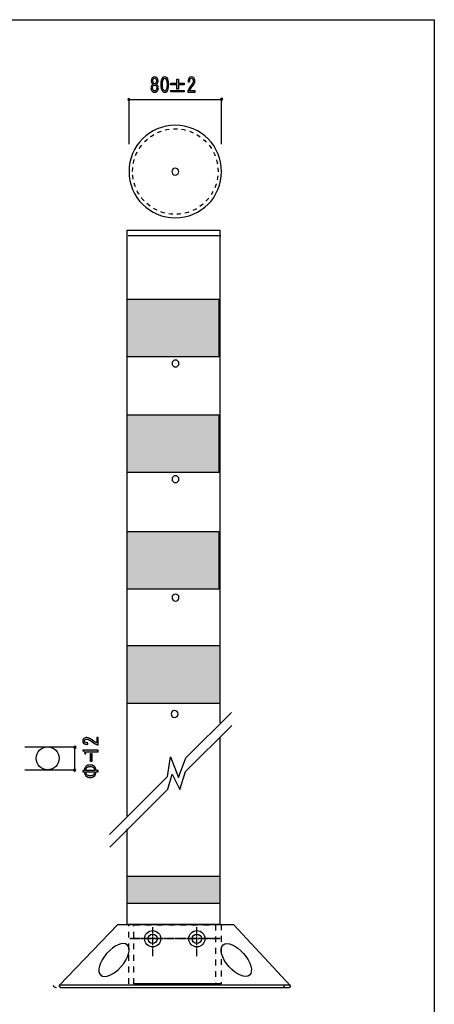
# Model space of a CAD drawing. Extents: x 12 to 200, y 14 to 287.
# Drawn here: x 129 to 200, y 117 to 287 of the extents above; entities that cross this region are included whole.
import ezdxf

# ---------------------------------------------------------------- set-up
doc = ezdxf.new("R2010")
doc.units = 0
doc.header["$MEASUREMENT"] = 0
for name, pattern in [('AI-LINETYPE-10', [1.960174, 1.306795, -0.163336, 0.326707, -0.163336]), ('AI-LINETYPE-11', [1.960174, 1.306795, -0.163336, 0.326707, -0.163336]), ('AI-LINETYPE-13', [1.411111, 0.705556, -0.705556]), ('AI-LINETYPE-6', [1.960174, 1.306795, -0.163336, 0.326707, -0.163336]), ('AI-LINETYPE-7', [3.999936, 0.999984, -0.999984, 0.999984, -0.999984]), ('AI-LINETYPE-8', [3.999936, 0.999984, -0.999984, 0.999984, -0.999984]), ('AI-LINETYPE-9', [1.960174, 1.306795, -0.163336, 0.326707, -0.163336])]:
    doc.linetypes.add(name, pattern=pattern)
doc.layers.get('0').update_dxf_attribs({"linetype": 'CONTINUOUS'})

# ---------------------------------------------------------------- blocks, each defined once
blk = doc.blocks.new('BLOCK_17')
h = blk.add_hatch(color=29)
h.dxf.hatch_style = 2
edge = h.paths.add_edge_path()
edge.add_spline(control_points=[(142.05, 162.79), (142.05, 162.79), (142.32, 162.79), (142.32, 162.79), (142.32, 162.79), (142.32, 161.53), (142.32, 161.53), (142.32, 161.53), (142.1, 161.53), (142.1, 161.53), (141.7, 161.72), (141.32, 161.95), (140.97, 162.23), (140.76, 162.39), (140.55, 162.47), (140.33, 162.47), (140.18, 162.47), (140.06, 162.43), (139.97, 162.36), (139.92, 162.31), (139.89, 162.24), (139.89, 162.16), (139.89, 162.09), (139.93, 162.03), (140, 161.96), (140.08, 161.89), (140.25, 161.85), (140.51, 161.85), (140.51, 161.85), (140.51, 161.58), (140.51, 161.58), (140.18, 161.58), (139.94, 161.65), (139.79, 161.79), (139.68, 161.89), (139.63, 162.02), (139.63, 162.18), (139.63, 162.34), (139.69, 162.47), (139.81, 162.58), (139.94, 162.7), (140.12, 162.75), (140.35, 162.75), (140.61, 162.75), (140.89, 162.64), (141.17, 162.42), (141.48, 162.18), (141.77, 161.98), (142.05, 161.82), (142.05, 161.82), (142.05, 162.79), (142.05, 162.79)], knot_values=[0, 0, 0, 0, 1, 1, 1, 2, 2, 2, 3, 3, 3, 4, 4, 4, 5, 5, 5, 6, 6, 6, 7, 7, 7, 8, 8, 8, 9, 9, 9, 10, 10, 10, 11, 11, 11, 12, 12, 12, 13, 13, 13, 14, 14, 14, 15, 15, 15, 16, 16, 16, 17, 17, 17, 17], degree=3, periodic=1)
h = blk.add_hatch(color=29)
h.dxf.hatch_style = 2
edge = h.paths.add_edge_path()
edge.add_spline(control_points=[(142.32, 160.31), (142.32, 160.31), (141.24, 160.31), (141.24, 160.31), (141.24, 160.31), (140.18, 160.31), (140.18, 160.31), (140.18, 160.31), (140.18, 159.94), (140.18, 159.94), (140.18, 159.94), (140.01, 159.94), (140.01, 159.94), (140.01, 160.23), (139.89, 160.4), (139.63, 160.45), (139.63, 160.45), (139.63, 160.59), (139.63, 160.59), (139.63, 160.59), (142.32, 160.59), (142.32, 160.59), (142.32, 160.59), (142.32, 160.31), (142.32, 160.31)], knot_values=[0, 0, 0, 0, 1, 1, 1, 2, 2, 2, 3, 3, 3, 4, 4, 4, 5, 5, 5, 6, 6, 6, 7, 7, 7, 8, 8, 8, 8], degree=3, periodic=1)
h = blk.add_hatch(color=29)
h.dxf.hatch_style = 2
h.paths.add_polyline_path([(140.97, 160.03), (141.19, 160.03), (141.19, 158.62), (140.97, 158.62)])
h = blk.add_hatch(color=29)
h.dxf.hatch_style = 2
edge = h.paths.add_edge_path()
edge.add_spline(control_points=[(139.92, 157.07), (139.94, 157.39), (140.03, 157.63), (140.19, 157.78), (140.38, 157.94), (140.62, 158.02), (140.92, 158.02), (141.23, 158.02), (141.47, 157.94), (141.65, 157.78), (141.82, 157.63), (141.91, 157.39), (141.93, 157.07), (141.93, 157.07), (142.32, 157.07), (142.32, 157.07), (142.32, 157.07), (142.32, 156.82), (142.32, 156.82), (142.32, 156.82), (141.93, 156.82), (141.93, 156.82), (141.91, 156.5), (141.82, 156.26), (141.65, 156.11), (141.47, 155.95), (141.23, 155.87), (140.92, 155.87), (140.62, 155.87), (140.38, 155.95), (140.19, 156.11), (140.03, 156.26), (139.94, 156.5), (139.92, 156.82), (139.92, 156.82), (139.63, 156.82), (139.63, 156.82), (139.63, 156.82), (139.63, 157.07), (139.63, 157.07), (139.63, 157.07), (139.92, 157.07), (139.92, 157.07), (139.92, 157.07), (139.92, 157.07), (139.92, 157.07)], knot_values=[0, 0, 0, 0, 1, 1, 1, 2, 2, 2, 3, 3, 3, 4, 4, 4, 5, 5, 5, 6, 6, 6, 7, 7, 7, 8, 8, 8, 9, 9, 9, 10, 10, 10, 11, 11, 11, 12, 12, 12, 13, 13, 13, 14, 14, 14, 15, 15, 15, 15], degree=3, periodic=1)
edge = h.paths.add_edge_path()
edge.add_spline(control_points=[(141.68, 157.07), (141.66, 157.3), (141.6, 157.47), (141.49, 157.56), (141.35, 157.69), (141.16, 157.75), (140.92, 157.75), (140.69, 157.75), (140.5, 157.69), (140.36, 157.56), (140.25, 157.47), (140.18, 157.3), (140.17, 157.07), (140.17, 157.07), (141.68, 157.07), (141.68, 157.07), (141.68, 157.07), (141.68, 157.07), (141.68, 157.07)], knot_values=[0, 0, 0, 0, 1, 1, 1, 2, 2, 2, 3, 3, 3, 4, 4, 4, 5, 5, 5, 6, 6, 6, 6], degree=3, periodic=1)
edge = h.paths.add_edge_path()
edge.add_spline(control_points=[(140.17, 156.82), (140.18, 156.59), (140.25, 156.42), (140.36, 156.32), (140.5, 156.2), (140.69, 156.14), (140.92, 156.14), (141.16, 156.14), (141.35, 156.2), (141.49, 156.32), (141.6, 156.42), (141.66, 156.59), (141.68, 156.82), (141.68, 156.82), (140.17, 156.82), (140.17, 156.82)], knot_values=[0, 0, 0, 0, 1, 1, 1, 2, 2, 2, 3, 3, 3, 4, 4, 4, 5, 5, 5, 5], degree=3, periodic=1)
blk.add_lwpolyline([(140.97, 160.03), (141.19, 160.03), (141.19, 158.62), (140.97, 158.62), (140.97, 160.03)])
for points, knots in [([(142.05, 162.79), (142.05, 162.79), (142.32, 162.79), (142.32, 162.79), (142.32, 162.79), (142.32, 161.53), (142.32, 161.53), (142.32, 161.53), (142.1, 161.53), (142.1, 161.53), (141.7, 161.72), (141.32, 161.95), (140.97, 162.23), (140.76, 162.39), (140.55, 162.47), (140.33, 162.47), (140.18, 162.47), (140.06, 162.43), (139.97, 162.36), (139.92, 162.31), (139.89, 162.24), (139.89, 162.16), (139.89, 162.09), (139.93, 162.03), (140, 161.96), (140.08, 161.89), (140.25, 161.85), (140.51, 161.85), (140.51, 161.85), (140.51, 161.58), (140.51, 161.58), (140.18, 161.58), (139.94, 161.65), (139.79, 161.79), (139.68, 161.89), (139.63, 162.02), (139.63, 162.18), (139.63, 162.34), (139.69, 162.47), (139.81, 162.58), (139.94, 162.7), (140.12, 162.75), (140.35, 162.75), (140.61, 162.75), (140.89, 162.64), (141.17, 162.42), (141.48, 162.18), (141.77, 161.98), (142.05, 161.82), (142.05, 161.82), (142.05, 162.79), (142.05, 162.79)], [0, 0, 0, 0, 1, 1, 1, 2, 2, 2, 3, 3, 3, 4, 4, 4, 5, 5, 5, 6, 6, 6, 7, 7, 7, 8, 8, 8, 9, 9, 9, 10, 10, 10, 11, 11, 11, 12, 12, 12, 13, 13, 13, 14, 14, 14, 15, 15, 15, 16, 16, 16, 17, 17, 17, 17]), ([(142.32, 160.31), (142.32, 160.31), (141.24, 160.31), (141.24, 160.31), (141.24, 160.31), (140.18, 160.31), (140.18, 160.31), (140.18, 160.31), (140.18, 159.94), (140.18, 159.94), (140.18, 159.94), (140.01, 159.94), (140.01, 159.94), (140.01, 160.23), (139.89, 160.4), (139.63, 160.45), (139.63, 160.45), (139.63, 160.59), (139.63, 160.59), (139.63, 160.59), (142.32, 160.59), (142.32, 160.59), (142.32, 160.59), (142.32, 160.31), (142.32, 160.31)], [0, 0, 0, 0, 1, 1, 1, 2, 2, 2, 3, 3, 3, 4, 4, 4, 5, 5, 5, 6, 6, 6, 7, 7, 7, 8, 8, 8, 8]), ([(139.92, 157.07), (139.94, 157.39), (140.03, 157.63), (140.19, 157.78), (140.38, 157.94), (140.62, 158.02), (140.92, 158.02), (141.23, 158.02), (141.47, 157.94), (141.65, 157.78), (141.82, 157.63), (141.91, 157.39), (141.93, 157.07), (141.93, 157.07), (142.32, 157.07), (142.32, 157.07), (142.32, 157.07), (142.32, 156.82), (142.32, 156.82), (142.32, 156.82), (141.93, 156.82), (141.93, 156.82), (141.91, 156.5), (141.82, 156.26), (141.65, 156.11), (141.47, 155.95), (141.23, 155.87), (140.92, 155.87), (140.62, 155.87), (140.38, 155.95), (140.19, 156.11), (140.03, 156.26), (139.94, 156.5), (139.92, 156.82), (139.92, 156.82), (139.63, 156.82), (139.63, 156.82), (139.63, 156.82), (139.63, 157.07), (139.63, 157.07), (139.63, 157.07), (139.92, 157.07), (139.92, 157.07), (139.92, 157.07), (139.92, 157.07), (139.92, 157.07)], [0, 0, 0, 0, 1, 1, 1, 2, 2, 2, 3, 3, 3, 4, 4, 4, 5, 5, 5, 6, 6, 6, 7, 7, 7, 8, 8, 8, 9, 9, 9, 10, 10, 10, 11, 11, 11, 12, 12, 12, 13, 13, 13, 14, 14, 14, 15, 15, 15, 15]), ([(141.68, 157.07), (141.66, 157.3), (141.6, 157.47), (141.49, 157.56), (141.35, 157.69), (141.16, 157.75), (140.92, 157.75), (140.69, 157.75), (140.5, 157.69), (140.36, 157.56), (140.25, 157.47), (140.18, 157.3), (140.17, 157.07), (140.17, 157.07), (141.68, 157.07), (141.68, 157.07), (141.68, 157.07), (141.68, 157.07), (141.68, 157.07)], [0, 0, 0, 0, 1, 1, 1, 2, 2, 2, 3, 3, 3, 4, 4, 4, 5, 5, 5, 6, 6, 6, 6]), ([(140.17, 156.82), (140.18, 156.59), (140.25, 156.42), (140.36, 156.32), (140.5, 156.2), (140.69, 156.14), (140.92, 156.14), (141.16, 156.14), (141.35, 156.2), (141.49, 156.32), (141.6, 156.42), (141.66, 156.59), (141.68, 156.82), (141.68, 156.82), (140.17, 156.82), (140.17, 156.82)], [0, 0, 0, 0, 1, 1, 1, 2, 2, 2, 3, 3, 3, 4, 4, 4, 5, 5, 5, 5])]:
    blk.add_open_spline(points, degree=3, knots=knots)
blk = doc.blocks.new('BLOCK_26')
h = blk.add_hatch(color=29)
h.dxf.hatch_style = 2
edge = h.paths.add_edge_path()
edge.add_spline(control_points=[(152.31, 275.62), (152.39, 275.59), (152.45, 275.55), (152.51, 275.48), (152.64, 275.33), (152.71, 275.18), (152.71, 275.01), (152.71, 274.77), (152.64, 274.57), (152.51, 274.42), (152.4, 274.3), (152.26, 274.24), (152.07, 274.24), (151.88, 274.24), (151.73, 274.3), (151.62, 274.42), (151.49, 274.57), (151.42, 274.77), (151.42, 275.01), (151.42, 275.18), (151.49, 275.33), (151.62, 275.48), (151.68, 275.55), (151.74, 275.59), (151.82, 275.62), (151.75, 275.65), (151.7, 275.68), (151.66, 275.73), (151.54, 275.86), (151.48, 276.01), (151.48, 276.18), (151.48, 276.18), (151.48, 276.2), (151.48, 276.2), (151.48, 276.43), (151.54, 276.61), (151.67, 276.75), (151.78, 276.87), (151.91, 276.93), (152.07, 276.93), (152.22, 276.93), (152.35, 276.87), (152.46, 276.75), (152.59, 276.61), (152.65, 276.43), (152.65, 276.2), (152.65, 276.2), (152.65, 276.18), (152.65, 276.18), (152.65, 276.01), (152.59, 275.86), (152.47, 275.73), (152.43, 275.68), (152.38, 275.65), (152.31, 275.62), (152.31, 275.62), (152.31, 275.62), (152.31, 275.62)], knot_values=[0, 0, 0, 0, 1, 1, 1, 2, 2, 2, 3, 3, 3, 4, 4, 4, 5, 5, 5, 6, 6, 6, 7, 7, 7, 8, 8, 8, 9, 9, 9, 10, 10, 10, 11, 11, 11, 12, 12, 12, 13, 13, 13, 14, 14, 14, 15, 15, 15, 16, 16, 16, 17, 17, 17, 18, 18, 18, 19, 19, 19, 19], degree=3, periodic=1)
edge = h.paths.add_edge_path()
edge.add_spline(control_points=[(152.07, 275.5), (151.97, 275.5), (151.9, 275.46), (151.83, 275.39), (151.75, 275.29), (151.71, 275.17), (151.71, 275.01), (151.71, 274.83), (151.75, 274.69), (151.83, 274.6), (151.9, 274.53), (151.97, 274.49), (152.07, 274.49), (152.16, 274.49), (152.23, 274.53), (152.3, 274.6), (152.38, 274.69), (152.43, 274.83), (152.43, 275.01), (152.43, 275.17), (152.38, 275.29), (152.3, 275.39), (152.23, 275.46), (152.16, 275.5), (152.07, 275.5), (152.07, 275.5), (152.07, 275.5), (152.07, 275.5)], knot_values=[0, 0, 0, 0, 1, 1, 1, 2, 2, 2, 3, 3, 3, 4, 4, 4, 5, 5, 5, 6, 6, 6, 7, 7, 7, 8, 8, 8, 9, 9, 9, 9], degree=3, periodic=1)
edge = h.paths.add_edge_path()
edge.add_spline(control_points=[(152.07, 276.68), (151.98, 276.68), (151.91, 276.65), (151.85, 276.58), (151.79, 276.51), (151.76, 276.38), (151.76, 276.2), (151.76, 276.2), (151.76, 276.18), (151.76, 276.18), (151.76, 276.02), (151.79, 275.9), (151.85, 275.83), (151.91, 275.76), (151.98, 275.73), (152.07, 275.73), (152.15, 275.73), (152.22, 275.76), (152.28, 275.83), (152.34, 275.9), (152.38, 276.02), (152.38, 276.18), (152.38, 276.18), (152.38, 276.2), (152.38, 276.2), (152.38, 276.38), (152.34, 276.51), (152.28, 276.58), (152.22, 276.65), (152.15, 276.68), (152.07, 276.68), (152.07, 276.68), (152.07, 276.68), (152.07, 276.68)], knot_values=[0, 0, 0, 0, 1, 1, 1, 2, 2, 2, 3, 3, 3, 4, 4, 4, 5, 5, 5, 6, 6, 6, 7, 7, 7, 8, 8, 8, 9, 9, 9, 10, 10, 10, 11, 11, 11, 11], degree=3, periodic=1)
h = blk.add_hatch(color=29)
h.dxf.hatch_style = 2
edge = h.paths.add_edge_path()
edge.add_spline(control_points=[(153.13, 275.59), (153.13, 276.13), (153.23, 276.52), (153.43, 276.74), (153.55, 276.86), (153.67, 276.93), (153.81, 276.93), (153.96, 276.93), (154.08, 276.86), (154.2, 276.74), (154.4, 276.52), (154.5, 276.13), (154.5, 275.59), (154.5, 275.04), (154.4, 274.66), (154.2, 274.43), (154.08, 274.31), (153.96, 274.24), (153.81, 274.24), (153.67, 274.24), (153.55, 274.31), (153.43, 274.43), (153.23, 274.66), (153.13, 275.04), (153.13, 275.59), (153.13, 275.59), (153.13, 275.59), (153.13, 275.59)], knot_values=[0, 0, 0, 0, 1, 1, 1, 2, 2, 2, 3, 3, 3, 4, 4, 4, 5, 5, 5, 6, 6, 6, 7, 7, 7, 8, 8, 8, 9, 9, 9, 9], degree=3, periodic=1)
edge = h.paths.add_edge_path()
edge.add_spline(control_points=[(154.21, 275.59), (154.21, 276.08), (154.13, 276.41), (153.98, 276.58), (153.93, 276.64), (153.87, 276.67), (153.81, 276.67), (153.76, 276.67), (153.7, 276.64), (153.65, 276.58), (153.5, 276.4), (153.42, 276.07), (153.42, 275.59), (153.42, 275.1), (153.5, 274.76), (153.65, 274.59), (153.7, 274.53), (153.76, 274.5), (153.81, 274.5), (153.87, 274.5), (153.93, 274.53), (153.98, 274.59), (154.13, 274.76), (154.21, 275.1), (154.21, 275.59), (154.21, 275.59), (154.21, 275.59), (154.21, 275.59)], knot_values=[0, 0, 0, 0, 1, 1, 1, 2, 2, 2, 3, 3, 3, 4, 4, 4, 5, 5, 5, 6, 6, 6, 7, 7, 7, 8, 8, 8, 9, 9, 9, 9], degree=3, periodic=1)
h = blk.add_hatch(color=29)
h.dxf.hatch_style = 2
h.paths.add_polyline_path([(155.91, 276.54), (156.16, 276.54), (156.16, 275.8), (157.19, 275.8), (157.19, 275.54), (156.16, 275.54), (156.16, 274.79), (155.91, 274.79), (155.91, 275.54), (154.88, 275.54), (154.88, 275.8), (155.91, 275.8)])
h.paths.add_polyline_path([(154.88, 274.56), (157.19, 274.56), (157.19, 274.3), (154.88, 274.3)])
h = blk.add_hatch(color=29)
h.dxf.hatch_style = 2
edge = h.paths.add_edge_path()
edge.add_spline(control_points=[(159.05, 274.5), (159.05, 274.5), (159.05, 274.24), (159.05, 274.24), (159.05, 274.24), (157.78, 274.24), (157.78, 274.24), (157.78, 274.24), (157.78, 274.46), (157.78, 274.46), (157.97, 274.86), (158.21, 275.23), (158.49, 275.59), (158.65, 275.79), (158.73, 276.01), (158.73, 276.23), (158.73, 276.38), (158.69, 276.5), (158.61, 276.58), (158.56, 276.64), (158.5, 276.67), (158.42, 276.67), (158.35, 276.67), (158.28, 276.63), (158.22, 276.56), (158.14, 276.47), (158.11, 276.3), (158.11, 276.05), (158.11, 276.05), (157.83, 276.05), (157.83, 276.05), (157.84, 276.38), (157.91, 276.62), (158.04, 276.76), (158.14, 276.87), (158.27, 276.93), (158.44, 276.93), (158.6, 276.93), (158.73, 276.87), (158.84, 276.75), (158.95, 276.62), (159.01, 276.44), (159.01, 276.21), (159.01, 275.95), (158.9, 275.67), (158.68, 275.39), (158.44, 275.08), (158.24, 274.79), (158.08, 274.5), (158.08, 274.5), (159.05, 274.5), (159.05, 274.5)], knot_values=[0, 0, 0, 0, 1, 1, 1, 2, 2, 2, 3, 3, 3, 4, 4, 4, 5, 5, 5, 6, 6, 6, 7, 7, 7, 8, 8, 8, 9, 9, 9, 10, 10, 10, 11, 11, 11, 12, 12, 12, 13, 13, 13, 14, 14, 14, 15, 15, 15, 16, 16, 16, 17, 17, 17, 17], degree=3, periodic=1)
for points in [[(155.91, 276.54), (156.16, 276.54), (156.16, 275.8), (157.19, 275.8), (157.19, 275.54), (156.16, 275.54), (156.16, 274.79), (155.91, 274.79), (155.91, 275.54), (154.88, 275.54), (154.88, 275.8), (155.91, 275.8), (155.91, 276.54)], [(154.88, 274.56), (157.19, 274.56), (157.19, 274.3), (154.88, 274.3), (154.88, 274.56)]]:
    blk.add_lwpolyline(points)
for points, knots in [([(152.31, 275.62), (152.39, 275.59), (152.45, 275.55), (152.51, 275.48), (152.64, 275.33), (152.71, 275.18), (152.71, 275.01), (152.71, 274.77), (152.64, 274.57), (152.51, 274.42), (152.4, 274.3), (152.26, 274.24), (152.07, 274.24), (151.88, 274.24), (151.73, 274.3), (151.62, 274.42), (151.49, 274.57), (151.42, 274.77), (151.42, 275.01), (151.42, 275.18), (151.49, 275.33), (151.62, 275.48), (151.68, 275.55), (151.74, 275.59), (151.82, 275.62), (151.75, 275.65), (151.7, 275.68), (151.66, 275.73), (151.54, 275.86), (151.48, 276.01), (151.48, 276.18), (151.48, 276.18), (151.48, 276.2), (151.48, 276.2), (151.48, 276.43), (151.54, 276.61), (151.67, 276.75), (151.78, 276.87), (151.91, 276.93), (152.07, 276.93), (152.22, 276.93), (152.35, 276.87), (152.46, 276.75), (152.59, 276.61), (152.65, 276.43), (152.65, 276.2), (152.65, 276.2), (152.65, 276.18), (152.65, 276.18), (152.65, 276.01), (152.59, 275.86), (152.47, 275.73), (152.43, 275.68), (152.38, 275.65), (152.31, 275.62), (152.31, 275.62), (152.31, 275.62), (152.31, 275.62)], [0, 0, 0, 0, 1, 1, 1, 2, 2, 2, 3, 3, 3, 4, 4, 4, 5, 5, 5, 6, 6, 6, 7, 7, 7, 8, 8, 8, 9, 9, 9, 10, 10, 10, 11, 11, 11, 12, 12, 12, 13, 13, 13, 14, 14, 14, 15, 15, 15, 16, 16, 16, 17, 17, 17, 18, 18, 18, 19, 19, 19, 19]), ([(152.07, 276.68), (151.98, 276.68), (151.91, 276.65), (151.85, 276.58), (151.79, 276.51), (151.76, 276.38), (151.76, 276.2), (151.76, 276.2), (151.76, 276.18), (151.76, 276.18), (151.76, 276.02), (151.79, 275.9), (151.85, 275.83), (151.91, 275.76), (151.98, 275.73), (152.07, 275.73), (152.15, 275.73), (152.22, 275.76), (152.28, 275.83), (152.34, 275.9), (152.38, 276.02), (152.38, 276.18), (152.38, 276.18), (152.38, 276.2), (152.38, 276.2), (152.38, 276.38), (152.34, 276.51), (152.28, 276.58), (152.22, 276.65), (152.15, 276.68), (152.07, 276.68), (152.07, 276.68), (152.07, 276.68), (152.07, 276.68)], [0, 0, 0, 0, 1, 1, 1, 2, 2, 2, 3, 3, 3, 4, 4, 4, 5, 5, 5, 6, 6, 6, 7, 7, 7, 8, 8, 8, 9, 9, 9, 10, 10, 10, 11, 11, 11, 11]), ([(153.13, 275.59), (153.13, 276.13), (153.23, 276.52), (153.43, 276.74), (153.55, 276.86), (153.67, 276.93), (153.81, 276.93), (153.96, 276.93), (154.08, 276.86), (154.2, 276.74), (154.4, 276.52), (154.5, 276.13), (154.5, 275.59), (154.5, 275.04), (154.4, 274.66), (154.2, 274.43), (154.08, 274.31), (153.96, 274.24), (153.81, 274.24), (153.67, 274.24), (153.55, 274.31), (153.43, 274.43), (153.23, 274.66), (153.13, 275.04), (153.13, 275.59), (153.13, 275.59), (153.13, 275.59), (153.13, 275.59)], [0, 0, 0, 0, 1, 1, 1, 2, 2, 2, 3, 3, 3, 4, 4, 4, 5, 5, 5, 6, 6, 6, 7, 7, 7, 8, 8, 8, 9, 9, 9, 9]), ([(154.21, 275.59), (154.21, 276.08), (154.13, 276.41), (153.98, 276.58), (153.93, 276.64), (153.87, 276.67), (153.81, 276.67), (153.76, 276.67), (153.7, 276.64), (153.65, 276.58), (153.5, 276.4), (153.42, 276.07), (153.42, 275.59), (153.42, 275.1), (153.5, 274.76), (153.65, 274.59), (153.7, 274.53), (153.76, 274.5), (153.81, 274.5), (153.87, 274.5), (153.93, 274.53), (153.98, 274.59), (154.13, 274.76), (154.21, 275.1), (154.21, 275.59), (154.21, 275.59), (154.21, 275.59), (154.21, 275.59)], [0, 0, 0, 0, 1, 1, 1, 2, 2, 2, 3, 3, 3, 4, 4, 4, 5, 5, 5, 6, 6, 6, 7, 7, 7, 8, 8, 8, 9, 9, 9, 9]), ([(159.05, 274.5), (159.05, 274.5), (159.05, 274.24), (159.05, 274.24), (159.05, 274.24), (157.78, 274.24), (157.78, 274.24), (157.78, 274.24), (157.78, 274.46), (157.78, 274.46), (157.97, 274.86), (158.21, 275.23), (158.49, 275.59), (158.65, 275.79), (158.73, 276.01), (158.73, 276.23), (158.73, 276.38), (158.69, 276.5), (158.61, 276.58), (158.56, 276.64), (158.5, 276.67), (158.42, 276.67), (158.35, 276.67), (158.28, 276.63), (158.22, 276.56), (158.14, 276.47), (158.11, 276.3), (158.11, 276.05), (158.11, 276.05), (157.83, 276.05), (157.83, 276.05), (157.84, 276.38), (157.91, 276.62), (158.04, 276.76), (158.14, 276.87), (158.27, 276.93), (158.44, 276.93), (158.6, 276.93), (158.73, 276.87), (158.84, 276.75), (158.95, 276.62), (159.01, 276.44), (159.01, 276.21), (159.01, 275.95), (158.9, 275.67), (158.68, 275.39), (158.44, 275.08), (158.24, 274.79), (158.08, 274.5), (158.08, 274.5), (159.05, 274.5), (159.05, 274.5)], [0, 0, 0, 0, 1, 1, 1, 2, 2, 2, 3, 3, 3, 4, 4, 4, 5, 5, 5, 6, 6, 6, 7, 7, 7, 8, 8, 8, 9, 9, 9, 10, 10, 10, 11, 11, 11, 12, 12, 12, 13, 13, 13, 14, 14, 14, 15, 15, 15, 16, 16, 16, 17, 17, 17, 17]), ([(152.07, 275.5), (151.97, 275.5), (151.9, 275.46), (151.83, 275.39), (151.75, 275.29), (151.71, 275.17), (151.71, 275.01), (151.71, 274.83), (151.75, 274.69), (151.83, 274.6), (151.9, 274.53), (151.97, 274.49), (152.07, 274.49), (152.16, 274.49), (152.23, 274.53), (152.3, 274.6), (152.38, 274.69), (152.43, 274.83), (152.43, 275.01), (152.43, 275.17), (152.38, 275.29), (152.3, 275.39), (152.23, 275.46), (152.16, 275.5), (152.07, 275.5), (152.07, 275.5), (152.07, 275.5), (152.07, 275.5)], [0, 0, 0, 0, 1, 1, 1, 2, 2, 2, 3, 3, 3, 4, 4, 4, 5, 5, 5, 6, 6, 6, 7, 7, 7, 8, 8, 8, 9, 9, 9, 9])]:
    blk.add_open_spline(points, degree=3, knots=knots)

msp = doc.modelspace()

# ---------------------------------------------------------------- hatches: boundary and pattern name
h = msp.add_hatch(color=29)
h.dxf.hatch_style = 2
edge = h.paths.add_edge_path()
edge.add_spline(control_points=[(147.79, 273), (147.79, 272.9), (147.7, 272.81), (147.6, 272.81), (147.5, 272.81), (147.41, 272.9), (147.41, 273), (147.41, 273.11), (147.5, 273.19), (147.6, 273.19), (147.7, 273.19), (147.79, 273.11), (147.79, 273)], knot_values=[0, 0, 0, 0, 1, 1, 1, 2, 2, 2, 3, 3, 3, 4, 4, 4, 4], degree=3, periodic=1)
h = msp.add_hatch(color=29)
h.dxf.hatch_style = 2
edge = h.paths.add_edge_path()
edge.add_spline(control_points=[(163.85, 273.05), (163.85, 272.95), (163.77, 272.86), (163.66, 272.86), (163.56, 272.86), (163.47, 272.95), (163.47, 273.05), (163.47, 273.16), (163.56, 273.24), (163.66, 273.24), (163.77, 273.24), (163.85, 273.16), (163.85, 273.05)], knot_values=[0, 0, 0, 0, 1, 1, 1, 2, 2, 2, 3, 3, 3, 4, 4, 4, 4], degree=3, periodic=1)
h = msp.add_hatch(color=255)
h.dxf.hatch_style = 2
h.paths.add_polyline_path([(163.15, 228.53), (147.32, 228.53), (147.32, 238.53), (163.15, 238.53)])
h = msp.add_hatch(color=255)
h.dxf.hatch_style = 2
h.paths.add_polyline_path([(163.15, 208.54), (147.32, 208.54), (147.32, 218.54), (163.15, 218.54)])
h = msp.add_hatch(color=255)
h.dxf.hatch_style = 2
h.paths.add_polyline_path([(163.15, 188.37), (147.32, 188.37), (147.32, 198.37), (163.15, 198.37)])
h = msp.add_hatch(color=255)
h.dxf.hatch_style = 2
h.paths.add_polyline_path([(163.32, 168.67), (147.32, 168.67), (147.32, 178.67), (163.32, 178.67)])
h = msp.add_hatch(color=29)
h.dxf.hatch_style = 2
edge = h.paths.add_edge_path()
edge.add_spline(control_points=[(138.31, 161.27), (138.41, 161.27), (138.5, 161.18), (138.5, 161.08), (138.5, 160.97), (138.41, 160.89), (138.31, 160.89), (138.2, 160.89), (138.12, 160.97), (138.12, 161.08), (138.12, 161.18), (138.2, 161.27), (138.31, 161.27)], knot_values=[0, 0, 0, 0, 1, 1, 1, 2, 2, 2, 3, 3, 3, 4, 4, 4, 4], degree=3, periodic=1)
h = msp.add_hatch(color=29)
h.dxf.hatch_style = 2
edge = h.paths.add_edge_path()
edge.add_spline(control_points=[(138.23, 157.31), (138.33, 157.31), (138.42, 157.22), (138.42, 157.12), (138.42, 157.01), (138.33, 156.93), (138.23, 156.93), (138.12, 156.93), (138.04, 157.01), (138.04, 157.12), (138.04, 157.22), (138.12, 157.31), (138.23, 157.31)], knot_values=[0, 0, 0, 0, 1, 1, 1, 2, 2, 2, 3, 3, 3, 4, 4, 4, 4], degree=3, periodic=1)
h = msp.add_hatch(color=255)
h.dxf.hatch_style = 2
h.paths.add_polyline_path([(163.32, 134.1), (147.32, 134.1), (147.32, 138.81), (163.32, 138.81)])

# ---------------------------------------------------------------- linework, layer by layer
at = {"color": 29}
for points in [[(200.41, 14.11), (11.94, 14.11), (11.94, 286.79), (200.41, 286.79), (200.41, 14.11)], [(147.63, 265.26), (147.63, 273)], [(147.71, 273), (163.71, 273)], [(163.63, 265.26), (163.63, 273)], [(147.32, 149.16), (147.32, 250.44), (163.32, 250.44), (163.32, 165.33)], [(147.48, 249.51), (163.48, 249.51)], [(144.27, 146.03), (154.27, 156.03), (154.79, 159.44), (156.18, 155.88), (157.47, 159.23), (165.33, 167.09)], [(144.32, 143.81), (154.35, 153.83), (155.1, 156.44), (156.44, 153.76), (157.4, 156.88), (165.38, 164.87)], [(163.32, 162.85), (163.32, 130.44), (147.32, 130.44), (147.32, 146.99)], [(163.32, 134.1), (147.32, 134.1), (147.32, 138.81), (163.32, 138.81), (163.32, 134.1)]]:
    msp.add_lwpolyline(points, dxfattribs=at)
at = {"color": 18}
for points in [[(163.15, 228.53), (147.32, 228.53), (147.32, 238.53), (163.15, 238.53), (163.15, 228.53)], [(163.15, 208.54), (147.32, 208.54), (147.32, 218.54), (163.15, 218.54), (163.15, 208.54)], [(163.15, 188.37), (147.32, 188.37), (147.32, 198.37), (163.15, 198.37), (163.15, 188.37)], [(163.32, 168.67), (147.32, 168.67), (147.32, 178.67), (163.32, 178.67), (163.32, 168.67)], [(129.62, 161.14), (138.3, 161.14)], [(138.25, 157.14), (138.25, 161.01)], [(129.62, 157.18), (138.3, 157.18)], [(175.55, 119.97), (135.55, 119.97)], [(175.12, 119.54), (135.89, 119.54)], [(174.5, 119.96)]]:
    msp.add_lwpolyline(points, dxfattribs=at)
at = {"color": 178}
msp.add_lwpolyline([(175.57, 119.89), (175.29, 119.52), (135.86, 119.52), (135.55, 119.92), (145.71, 130.47), (165.7, 130.47), (175.57, 119.89)], dxfattribs=at)
at = {"color": 29, "linetype": 'AI-LINETYPE-7'}
msp.add_lwpolyline([(163.56, 120.19), (147.61, 120.19), (147.61, 130.49), (163.56, 130.49), (163.56, 120.19)], dxfattribs=at)
at = {"color": 29, "linetype": 'AI-LINETYPE-8'}
msp.add_lwpolyline([(162.57, 120.19), (148.49, 120.19), (148.49, 130.4), (162.57, 130.4), (162.57, 120.19)], dxfattribs=at)
at = {"color": 29, "linetype": 'AI-LINETYPE-10'}
msp.add_lwpolyline([(151.72, 124.98), (151.72, 130)], dxfattribs=at)
at = {"color": 29, "linetype": 'AI-LINETYPE-9'}
msp.add_lwpolyline([(159.36, 124.98), (159.36, 130)], dxfattribs=at)
at = {"color": 29, "linetype": 'AI-LINETYPE-11'}
msp.add_lwpolyline([(163.27, 128), (147.8, 128)], dxfattribs=at)
at = {"color": 29, "linetype": 'AI-LINETYPE-6'}
msp.add_lwpolyline([(163.36, 128.05), (147.88, 128.05)], dxfattribs=at)
for points in [[(147.79, 273), (147.79, 272.9), (147.7, 272.81), (147.6, 272.81), (147.5, 272.81), (147.41, 272.9), (147.41, 273), (147.41, 273.11), (147.5, 273.19), (147.6, 273.19), (147.7, 273.19), (147.79, 273.11), (147.79, 273)], [(163.85, 273.05), (163.85, 272.95), (163.77, 272.86), (163.66, 272.86), (163.56, 272.86), (163.47, 272.95), (163.47, 273.05), (163.47, 273.16), (163.56, 273.24), (163.66, 273.24), (163.77, 273.24), (163.85, 273.16), (163.85, 273.05)], [(138.31, 161.27), (138.41, 161.27), (138.5, 161.18), (138.5, 161.08), (138.5, 160.97), (138.41, 160.89), (138.31, 160.89), (138.2, 160.89), (138.12, 160.97), (138.12, 161.08), (138.12, 161.18), (138.2, 161.27), (138.31, 161.27)], [(138.23, 157.31), (138.33, 157.31), (138.42, 157.22), (138.42, 157.12), (138.42, 157.01), (138.33, 156.93), (138.23, 156.93), (138.12, 156.93), (138.04, 157.01), (138.04, 157.12), (138.04, 157.22), (138.12, 157.31), (138.23, 157.31)]]:
    msp.add_open_spline(points, degree=3, knots=[0, 0, 0, 0, 1, 1, 1, 2, 2, 2, 3, 3, 3, 4, 4, 4, 4])
at = {"color": 29}
for points in [[(163.63, 260.55), (163.63, 256.13), (160.05, 252.55), (155.63, 252.55), (151.21, 252.55), (147.63, 256.13), (147.63, 260.55), (147.63, 264.97), (151.21, 268.55), (155.63, 268.55), (160.05, 268.55), (163.63, 264.97), (163.63, 260.55)], [(156.22, 260.55), (156.22, 260.22), (155.95, 259.95), (155.62, 259.95), (155.29, 259.95), (155.02, 260.22), (155.02, 260.55), (155.02, 260.88), (155.29, 261.15), (155.62, 261.15), (155.95, 261.15), (156.22, 260.88), (156.22, 260.55)], [(156.27, 227.39), (156.27, 227.06), (156, 226.79), (155.67, 226.79), (155.34, 226.79), (155.07, 227.06), (155.07, 227.39), (155.07, 227.72), (155.34, 227.99), (155.67, 227.99), (156, 227.99), (156.27, 227.72), (156.27, 227.39)], [(156.27, 207.4), (156.27, 207.07), (156, 206.8), (155.67, 206.8), (155.34, 206.8), (155.07, 207.07), (155.07, 207.4), (155.07, 207.73), (155.34, 208), (155.67, 208), (156, 208), (156.27, 207.73), (156.27, 207.4)], [(156.27, 186.94), (156.27, 186.61), (156, 186.34), (155.67, 186.34), (155.34, 186.34), (155.07, 186.61), (155.07, 186.94), (155.07, 187.27), (155.34, 187.54), (155.67, 187.54), (156, 187.54), (156.27, 187.27), (156.27, 186.94)], [(156.11, 166.83), (156.11, 166.5), (155.84, 166.23), (155.51, 166.23), (155.18, 166.23), (154.91, 166.5), (154.91, 166.83), (154.91, 167.16), (155.18, 167.43), (155.51, 167.43), (155.84, 167.43), (156.11, 167.16), (156.11, 166.83)], [(153.13, 128), (153.13, 128.77), (152.5, 129.4), (151.72, 129.4), (150.95, 129.4), (150.32, 128.77), (150.32, 128), (150.32, 127.22), (150.95, 126.59), (151.72, 126.59), (152.5, 126.59), (153.13, 127.22), (153.13, 128)], [(160.76, 128), (160.76, 128.77), (160.13, 129.4), (159.36, 129.4), (158.58, 129.4), (157.95, 128.77), (157.95, 128), (157.95, 127.22), (158.58, 126.59), (159.36, 126.59), (160.13, 126.59), (160.76, 127.22), (160.76, 128)], [(152.53, 128), (152.53, 128.44), (152.17, 128.8), (151.72, 128.8), (151.28, 128.8), (150.92, 128.44), (150.92, 128), (150.92, 127.55), (151.28, 127.19), (151.72, 127.19), (152.17, 127.19), (152.53, 127.55), (152.53, 128)], [(160.16, 128), (160.16, 128.44), (159.8, 128.8), (159.36, 128.8), (158.91, 128.8), (158.55, 128.44), (158.55, 128), (158.55, 127.55), (158.91, 127.19), (159.36, 127.19), (159.8, 127.19), (160.16, 127.55), (160.16, 128)]]:
    msp.add_open_spline(points, degree=3, knots=[0, 0, 0, 0, 1, 1, 1, 2, 2, 2, 3, 3, 3, 4, 4, 4, 4], dxfattribs=at)
at = {"color": 29, "linetype": 'AI-LINETYPE-13'}
msp.add_open_spline([(148.23, 260.55), (148.23, 256.47), (151.55, 253.15), (155.63, 253.15), (159.71, 253.15), (163.03, 256.47), (163.03, 260.55), (163.03, 264.63), (159.71, 267.95), (155.63, 267.95), (151.55, 267.95), (148.23, 264.63), (148.23, 260.55)], degree=3, knots=[0, 0, 0, 0, 1, 1, 1, 2, 2, 2, 3, 3, 3, 4, 4, 4, 4], dxfattribs=at)
at = {"color": 18}
for points, knots in [([(135.54, 159.18), (135.54, 160.27), (134.65, 161.16), (133.56, 161.16), (132.47, 161.16), (131.58, 160.27), (131.58, 159.18), (131.58, 158.09), (132.47, 157.2), (133.56, 157.2), (134.65, 157.2), (135.54, 158.09), (135.54, 159.18)], [0, 0, 0, 0, 1, 1, 1, 2, 2, 2, 3, 3, 3, 4, 4, 4, 4]), ([(134.52, 120), (134.55, 119.75), (134.77, 119.57), (135.02, 119.59), (135.03, 119.59), (135.03, 119.6), (135.04, 119.6)], [0, 0, 0, 0, 1, 1, 1, 2, 2, 2, 2]), ([(174.01, 119.54), (174.25, 119.51), (174.48, 119.68), (174.52, 119.93), (174.52, 119.93), (174.52, 119.94), (174.52, 119.94)], [0, 0, 0, 0, 1, 1, 1, 2, 2, 2, 2])]:
    msp.add_open_spline(points, degree=3, knots=knots, dxfattribs=at)
at = {"color": 178}
for points in [[(147.32, 126.92), (148.03, 126.3), (147.57, 124.64), (146.3, 123.19), (145.04, 121.75), (143.44, 121.09), (142.74, 121.71), (142.03, 122.32), (142.49, 123.99), (143.76, 125.43), (145.02, 126.87), (146.62, 127.54), (147.32, 126.92)], [(163.88, 126.92), (163.17, 126.3), (163.63, 124.64), (164.89, 123.19), (166.16, 121.75), (167.76, 121.09), (168.46, 121.71), (169.16, 122.32), (168.71, 123.99), (167.44, 125.43), (166.18, 126.87), (164.58, 127.54), (163.88, 126.92)]]:
    msp.add_open_spline(points, degree=3, knots=[0, 0, 0, 0, 1, 1, 1, 2, 2, 2, 3, 3, 3, 4, 4, 4, 4], dxfattribs=at)

# ---------------------------------------------------------------- block references
for name in ['BLOCK_26', 'BLOCK_17']:
    msp.add_blockref(name, (0, 0))

doc.saveas('drawing.dxf')
